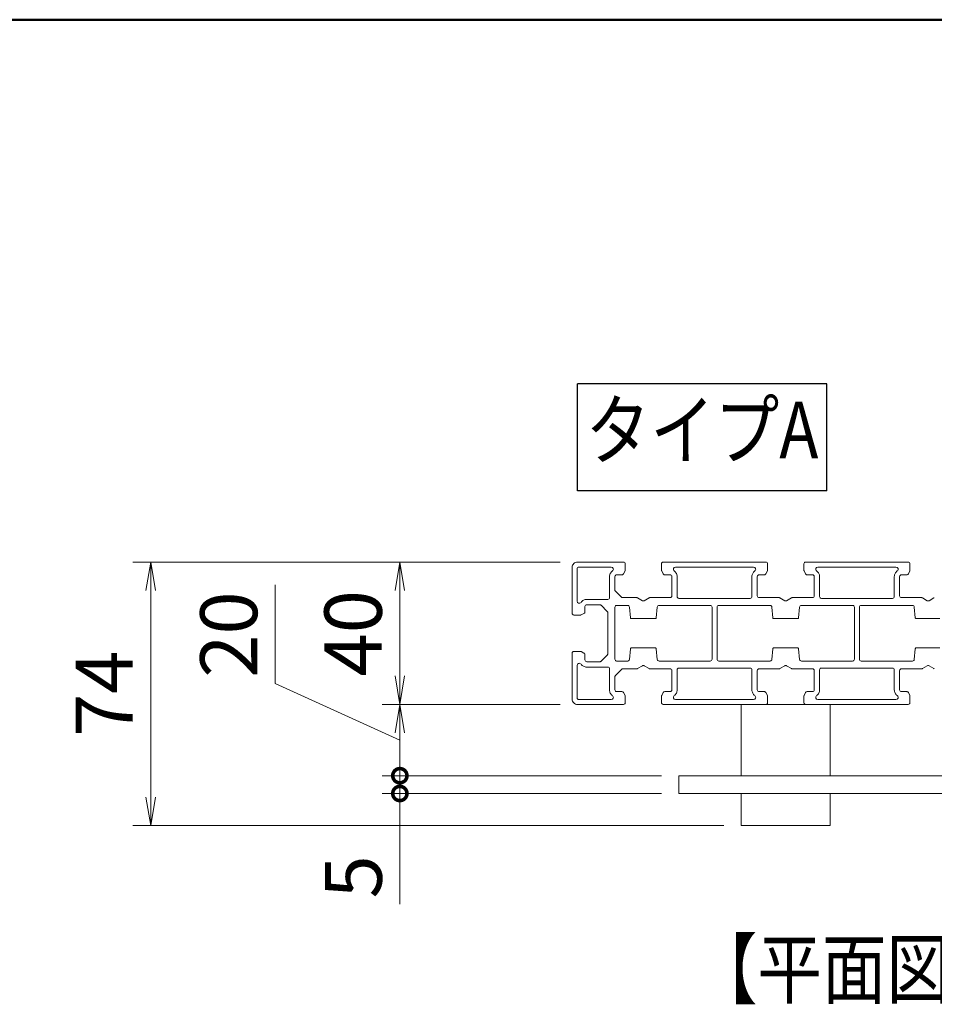
# Model space of a CAD drawing. Extents: x -4987 to 1, y -4070 to 0.
# Drawn here: x -4054 to -3797, y -2957 to -2680 of the extents above; entities that cross this region are included whole.
import ezdxf
from ezdxf.enums import TextEntityAlignment as Align

# ---------------------------------------------------------------- set-up
doc = ezdxf.new("R2010")
doc.units = 0
doc.header["$LTSCALE"] = 20
doc.layers.get('0').update_dxf_attribs({"linetype": 'CONTINUOUS'})
for name, color, linetype, lineweight in [('AM_BOR', 7, 'CONTINUOUS', 50), ('一般', 7, 'CONTINUOUS', 25), ('寸法', 7, 'CONTINUOUS', 9), ('文字', 2, 'CONTINUOUS', 9)]:
    doc.layers.add(name, color=color, linetype=linetype, lineweight=lineweight)
doc.styles.get("Standard").update_dxf_attribs({"font": 'romans.shx', "width": 0.83, "bigfont": 'extfont.shx'})
doc.dimstyles.new('SANKYO$0', dxfattribs={"dimtxt": 3.2, "dimasz": 1.6, "dimexe": 1, "dimexo": 1, "dimtad": 1, "dimdec": 3, "dimdsep": 46, "dimtxsty": 'STANDARD', "dimblk": 'OPEN', "dimcen": 0, "dimclrd": 256, "dimclre": 256, "dimclrt": 256, "dimadec": 0, "dimazin": 0, "dimtp": 0.1, "dimtm": 0.1, "dimtfac": 0.71, "dimtdec": 3, "dimtmove": 0, "dimatfit": 2, "dimldrblk": 'OPEN', "dimfxl": 1, "dimlwd": -1, "dimlwe": -1, "dimarcsym": 0})

# ---------------------------------------------------------------- blocks, each defined once
blk = doc.blocks.new('_Open')
at = {"color": 0, "linetype": 'ByBlock', "lineweight": -2}
for p, q in [((-1, 0.167), (0, 0)), ((-1, -0.167), (0, 0)), ((0, 0), (-1, 0))]:
    blk.add_line(p, q, dxfattribs=at)
blk = doc.blocks.new('_DotSmall')
at = {"color": 0, "linetype": 'ByBlock', "const_width": 0.5}
blk.add_lwpolyline([(-0.0625, 0, 1), (0.0625, 0, 1)], format="xyb", close=True, dxfattribs=at)
blk = doc.blocks.new('*D26')
at = {"layer": '寸法'}
for p, q in [((-3902.34, -2832.64), (-4022.24, -2832.64)), ((-4017.24, -2898.64), (-4017.24, -2840.64)), ((-3856.34, -2906.64), (-4022.24, -2906.64))]:
    blk.add_line(p, q, dxfattribs=at)
at = {"layer": '寸法', "xscale": 8, "yscale": 8, "zscale": 8}
for p, rotation in [((-4017.24, -2832.64), 90), ((-4017.24, -2906.64), 270)]:
    blk.add_blockref('_Open', p, dxfattribs=dict(at, rotation=rotation))
at = {"layer": '寸法', "insert": (-4028.24, -2869.64), "char_height": 16, "attachment_point": 5, "rotation": 90}
blk.add_mtext('74', dxfattribs=at)
blk = doc.blocks.new('*D27')
at = {"layer": '寸法'}
for p, q in [((-3982.24, -2866.76), (-3982.24, -2839.26)), ((-3947.24, -2882.64), (-3982.24, -2866.76)), ((-3902.34, -2872.64), (-3952.24, -2872.64)), ((-3947.24, -2892.64), (-3947.24, -2880.64)), ((-3873.84, -2892.64), (-3952.24, -2892.64))]:
    blk.add_line(p, q, dxfattribs=at)
at = {"layer": '寸法', "xscale": 8, "yscale": 8, "zscale": 8}
for name, p, rotation in [('_Open', (-3947.24, -2872.64), 90), ('_DotSmall', (-3947.24, -2892.64), 270)]:
    blk.add_blockref(name, p, dxfattribs=dict(at, rotation=rotation))
at = {"layer": '寸法', "insert": (-3993.24, -2853.01), "char_height": 16, "attachment_point": 5, "rotation": 90}
blk.add_mtext('20', dxfattribs=at)
blk = doc.blocks.new('*D28')
at = {"layer": '寸法'}
for p, q in [((-3902.34, -2832.64), (-3952.24, -2832.64)), ((-3947.24, -2864.64), (-3947.24, -2840.64)), ((-3902.34, -2872.64), (-3952.24, -2872.64))]:
    blk.add_line(p, q, dxfattribs=at)
at = {"layer": '寸法', "xscale": 8, "yscale": 8, "zscale": 8}
for p, rotation in [((-3947.24, -2832.64), 90), ((-3947.24, -2872.64), 270)]:
    blk.add_blockref('_Open', p, dxfattribs=dict(at, rotation=rotation))
at = {"layer": '寸法', "insert": (-3958.24, -2852.64), "char_height": 16, "attachment_point": 5, "rotation": 90}
blk.add_mtext('40', dxfattribs=at)
blk = doc.blocks.new('*D29')
at = {"layer": '寸法'}
for p, q in [((-3947.24, -2892.64), (-3947.24, -2884.64)), ((-3873.84, -2892.64), (-3952.24, -2892.64)), ((-3947.24, -2892.64), (-3947.24, -2897.64)), ((-3873.84, -2897.64), (-3952.24, -2897.64)), ((-3947.24, -2897.64), (-3947.24, -2928.49))]:
    blk.add_line(p, q, dxfattribs=at)
at = {"layer": '寸法', "xscale": 8, "yscale": 8, "zscale": 8}
for p, rotation in [((-3947.24, -2892.64), 270), ((-3947.24, -2897.64), 90)]:
    blk.add_blockref('_DotSmall', p, dxfattribs=dict(at, rotation=rotation))
at = {"layer": '寸法', "insert": (-3958.24, -2921.06), "char_height": 16, "attachment_point": 5, "rotation": 90}
blk.add_mtext('5', dxfattribs=at)

msp = doc.modelspace()

# ---------------------------------------------------------------- linework, layer by layer
at = {"layer": 'AM_BOR'}
msp.add_line((-4886.5742, -2680.3367), (-2936.5742, -2680.3367), dxfattribs=at)
at = {"layer": '一般'}
for p, q in [((-3897.3367, -2812.6383), (-3897.3367, -2782.6383)), ((-3827.3367, -2782.6383), (-3897.3367, -2782.6383)), ((-3827.3367, -2812.6383), (-3827.3367, -2782.6383)), ((-3827.3367, -2812.6383), (-3897.3367, -2812.6383))]:
    msp.add_line(p, q, dxfattribs=at)
at = {"layer": '一般', "lineweight": 18}
for p, q in [((-3898.8367, -2834.1383), (-3898.8367, -2847.0383)), ((-3884.4367, -2832.6383), (-3897.3367, -2832.6383)), ((-3896.9367, -2834.0383), (-3887.8697, -2834.0383)), ((-3883.9367, -2834.9203), (-3883.9367, -2833.1383)), ((-3873.7367, -2833.1383), (-3873.7367, -2834.9203)), ((-3844.4367, -2832.6383), (-3873.2367, -2832.6383)), ((-3869.8037, -2834.0383), (-3847.8697, -2834.0383)), ((-3843.9367, -2834.9203), (-3843.9367, -2833.1383)), ((-3833.7367, -2833.1383), (-3833.7367, -2834.9203)), ((-3804.4367, -2832.6383), (-3833.2367, -2832.6383)), ((-3829.8037, -2834.0383), (-3807.8697, -2834.0383)), ((-3803.9367, -2834.9203), (-3803.9367, -2833.1383)), ((-3897.4367, -2843.6053), (-3897.4367, -2834.5383)), ((-3888.3367, -2836.7383), (-3888.3367, -2842.6383)), ((-3886.8367, -2840.6383), (-3886.8367, -2836.7383)), ((-3886.3367, -2836.2383), (-3884.8457, -2836.2383)), ((-3884.3985, -2835.9619), (-3883.9895, -2835.1439)), ((-3873.6839, -2835.1439), (-3873.2749, -2835.9619)), ((-3872.8277, -2836.2383), (-3871.3367, -2836.2383)), ((-3870.8367, -2836.7383), (-3870.8367, -2842.1383)), ((-3869.3367, -2842.3383), (-3869.3367, -2836.7383)), ((-3848.3367, -2836.7383), (-3848.3367, -2842.3383)), ((-3846.8367, -2842.1383), (-3846.8367, -2836.7383)), ((-3846.3367, -2836.2383), (-3844.8457, -2836.2383)), ((-3844.3985, -2835.9619), (-3843.9895, -2835.1439)), ((-3833.6839, -2835.1439), (-3833.2749, -2835.9619)), ((-3832.8277, -2836.2383), (-3831.3367, -2836.2383)), ((-3830.8367, -2836.7383), (-3830.8367, -2842.1383)), ((-3829.3367, -2842.3383), (-3829.3367, -2836.7383)), ((-3808.3367, -2836.7383), (-3808.3367, -2842.3383)), ((-3806.8367, -2842.1383), (-3806.8367, -2836.7383)), ((-3806.3367, -2836.2383), (-3804.8457, -2836.2383)), ((-3804.3985, -2835.9619), (-3803.9895, -2835.1439)), ((-3884.8367, -2842.6383), (-3886.8367, -2840.6383)), ((-3895.2367, -2846.6293), (-3895.2367, -2845.1383)), ((-3888.8367, -2843.1383), (-3894.7367, -2843.1383)), ((-3894.7367, -2844.6383), (-3891.0438, -2844.6383)), ((-3890.6903, -2844.7848), (-3888.9832, -2846.4919)), ((-3886.3367, -2844.8383), (-3883.2365, -2844.8383)), ((-3880.7027, -2842.6383), (-3884.8367, -2842.6383)), ((-3879.0867, -2843.494), (-3880.4527, -2842.7053)), ((-3877.2207, -2842.7053), (-3878.5867, -2843.494)), ((-3871.3367, -2842.6383), (-3876.9707, -2842.6383)), ((-3874.4369, -2844.8383), (-3860.0367, -2844.8383)), ((-3848.8367, -2842.8383), (-3868.8367, -2842.8383)), ((-3857.6367, -2844.8383), (-3843.2365, -2844.8383)), ((-3840.7027, -2842.6383), (-3846.3367, -2842.6383)), ((-3839.0867, -2843.494), (-3840.4527, -2842.7053)), ((-3837.2207, -2842.7053), (-3838.5867, -2843.494)), ((-3831.3367, -2842.6383), (-3836.9707, -2842.6383)), ((-3834.4369, -2844.8383), (-3820.0367, -2844.8383)), ((-3808.8367, -2842.8383), (-3828.8367, -2842.8383)), ((-3817.6367, -2844.8383), (-3803.2365, -2844.8383)), ((-3800.7027, -2842.6383), (-3806.3367, -2842.6383)), ((-3799.0867, -2843.494), (-3800.4527, -2842.7053)), ((-3797.2207, -2842.7053), (-3798.5867, -2843.494)), ((-3898.3367, -2847.5383), (-3896.5547, -2847.5383)), ((-3896.3311, -2847.4855), (-3895.5131, -2847.0765)), ((-3888.8367, -2846.8454), (-3888.8367, -2858.4312)), ((-3886.8367, -2859.9383), (-3886.8367, -2845.3383)), ((-3882.7387, -2845.292), (-3882.462, -2848.2661)), ((-3875.2114, -2848.2661), (-3874.9347, -2845.292)), ((-3859.5367, -2845.3383), (-3859.5367, -2859.9383)), ((-3858.1367, -2859.9383), (-3858.1367, -2845.3383)), ((-3842.7387, -2845.292), (-3842.462, -2848.2661)), ((-3835.2114, -2848.2661), (-3834.9347, -2845.292)), ((-3819.5367, -2845.3383), (-3819.5367, -2859.9383)), ((-3818.1367, -2859.9383), (-3818.1367, -2845.3383)), ((-3802.7387, -2845.292), (-3802.462, -2848.2661)), ((-3882.1633, -2848.5383), (-3875.5101, -2848.5383)), ((-3842.1633, -2848.5383), (-3835.5101, -2848.5383)), ((-3802.1633, -2848.5383), (-3795.5101, -2848.5383)), ((-3898.8367, -2858.2383), (-3898.8367, -2871.1383)), ((-3896.5547, -2857.7383), (-3898.3367, -2857.7383)), ((-3895.5131, -2858.2001), (-3896.3311, -2857.7911)), ((-3895.2367, -2860.1383), (-3895.2367, -2858.6473)), ((-3888.9832, -2858.7848), (-3890.6903, -2860.4919)), ((-3882.462, -2857.0105), (-3882.7387, -2859.9846)), ((-3875.5101, -2856.7383), (-3882.1633, -2856.7383)), ((-3874.9347, -2859.9846), (-3875.2114, -2857.0105)), ((-3842.462, -2857.0105), (-3842.7387, -2859.9846)), ((-3835.5101, -2856.7383), (-3842.1633, -2856.7383)), ((-3834.9347, -2859.9846), (-3835.2114, -2857.0105)), ((-3802.462, -2857.0105), (-3802.7387, -2859.9846)), ((-3795.5101, -2856.7383), (-3802.1633, -2856.7383)), ((-3897.4367, -2870.7383), (-3897.4367, -2861.6713)), ((-3891.0438, -2860.6383), (-3894.7367, -2860.6383)), ((-3883.2365, -2860.4383), (-3886.3367, -2860.4383)), ((-3880.4527, -2862.5713), (-3879.0867, -2861.7826)), ((-3878.5867, -2861.7826), (-3877.2207, -2862.5713)), ((-3860.0367, -2860.4383), (-3874.4369, -2860.4383)), ((-3843.2365, -2860.4383), (-3857.6367, -2860.4383)), ((-3840.4527, -2862.5713), (-3839.0867, -2861.7826)), ((-3838.5867, -2861.7826), (-3837.2207, -2862.5713)), ((-3820.0367, -2860.4383), (-3834.4369, -2860.4383)), ((-3803.2365, -2860.4383), (-3817.6367, -2860.4383)), ((-3800.4527, -2862.5713), (-3799.0867, -2861.7826)), ((-3798.5867, -2861.7826), (-3797.2207, -2862.5713)), ((-3894.7367, -2862.1383), (-3888.8367, -2862.1383)), ((-3888.3367, -2862.6383), (-3888.3367, -2868.5383)), ((-3886.6903, -2864.4919), (-3884.9832, -2862.7848)), ((-3884.6296, -2862.6383), (-3880.7027, -2862.6383)), ((-3876.9707, -2862.6383), (-3871.3367, -2862.6383)), ((-3870.8367, -2863.1383), (-3870.8367, -2868.5383)), ((-3869.3367, -2868.5383), (-3869.3367, -2862.9383)), ((-3868.8367, -2862.4383), (-3848.8367, -2862.4383)), ((-3848.3367, -2862.9383), (-3848.3367, -2868.5383)), ((-3846.8367, -2868.5383), (-3846.8367, -2863.1383)), ((-3846.3367, -2862.6383), (-3840.7027, -2862.6383)), ((-3836.9707, -2862.6383), (-3831.3367, -2862.6383)), ((-3830.8367, -2863.1383), (-3830.8367, -2868.5383)), ((-3829.3367, -2868.5383), (-3829.3367, -2862.9383)), ((-3828.8367, -2862.4383), (-3808.8367, -2862.4383)), ((-3808.3367, -2862.9383), (-3808.3367, -2868.5383)), ((-3806.8367, -2868.5383), (-3806.8367, -2863.1383)), ((-3806.3367, -2862.6383), (-3800.7027, -2862.6383)), ((-3886.8367, -2868.5383), (-3886.8367, -2864.8454)), ((-3884.8457, -2869.0383), (-3886.3367, -2869.0383)), ((-3883.9895, -2870.1327), (-3884.3985, -2869.3147)), ((-3873.2749, -2869.3147), (-3873.6839, -2870.1327)), ((-3871.3367, -2869.0383), (-3872.8277, -2869.0383)), ((-3844.8457, -2869.0383), (-3846.3367, -2869.0383)), ((-3843.9895, -2870.1327), (-3844.3985, -2869.3147)), ((-3833.2749, -2869.3147), (-3833.6839, -2870.1327)), ((-3831.3367, -2869.0383), (-3832.8277, -2869.0383)), ((-3804.8457, -2869.0383), (-3806.3367, -2869.0383)), ((-3803.9895, -2870.1327), (-3804.3985, -2869.3147)), ((-3897.3367, -2872.6383), (-3884.4367, -2872.6383)), ((-3887.8697, -2871.2383), (-3896.9367, -2871.2383)), ((-3883.9367, -2872.1383), (-3883.9367, -2870.3563)), ((-3873.7367, -2870.3563), (-3873.7367, -2872.1383)), ((-3873.2367, -2872.6383), (-3844.4367, -2872.6383)), ((-3847.8697, -2871.2383), (-3869.8037, -2871.2383)), ((-3843.9367, -2872.1383), (-3843.9367, -2870.3563)), ((-3833.7367, -2870.3563), (-3833.7367, -2872.1383)), ((-3833.2367, -2872.6383), (-3804.4367, -2872.6383)), ((-3807.8697, -2871.2383), (-3829.8037, -2871.2383)), ((-3803.9367, -2872.1383), (-3803.9367, -2870.3563))]:
    msp.add_line(p, q, dxfattribs=at)
at = {"layer": '一般', "lineweight": 9}
for p, q in [((-3851.3367, -2892.6383), (-3851.3367, -2872.6383)), ((-3826.3367, -2872.6383), (-3851.3367, -2872.6383)), ((-3826.3367, -2872.6383), (-3826.3367, -2892.6383)), ((-3868.8367, -2892.6383), (-3868.8367, -2897.6383)), ((-3868.8367, -2892.6383), (-3638.8367, -2892.6383)), ((-3868.8367, -2897.6383), (-3638.8367, -2897.6383)), ((-3851.3367, -2906.6383), (-3851.3367, -2897.6383)), ((-3826.3367, -2897.6383), (-3826.3367, -2906.6383)), ((-3826.3367, -2906.6383), (-3851.3367, -2906.6383))]:
    msp.add_line(p, q, dxfattribs=at)
at = {"layer": '一般', "lineweight": 18}
for centre, radius, start, end in [((-3897.3367, -2834.1383), 1.5, 135, 180), ((-3897.3367, -2834.1383), 1.5, 90, 135), ((-3896.9367, -2834.5383), 0.5, 90, 135), ((-3887.8697, -2834.6383), 0.6, 18.06446, 90), ((-3884.4367, -2833.1383), 0.5, 45, 90), ((-3884.4367, -2833.1383), 0.5, 360, 45), ((-3873.2367, -2833.1383), 0.5, 135, 180), ((-3873.2367, -2833.1383), 0.5, 90, 135), ((-3869.8037, -2834.6383), 0.6, 90, 161.935535), ((-3847.8697, -2834.6383), 0.6, 18.06446, 90), ((-3844.4367, -2833.1383), 0.5, 45, 90), ((-3844.4367, -2833.1383), 0.5, 360, 45), ((-3833.2367, -2833.1383), 0.5, 135, 180), ((-3833.2367, -2833.1383), 0.5, 90, 135), ((-3829.8037, -2834.6383), 0.6, 90, 161.935535), ((-3807.8697, -2834.6383), 0.6, 18.06446, 90), ((-3804.4367, -2833.1383), 0.5, 45, 90), ((-3804.4367, -2833.1383), 0.5, 360, 45), ((-3896.9367, -2834.5383), 0.5, 135, 180), ((-3886.3367, -2836.7383), 2, 153.06446, 180), ((-3886.3367, -2836.7383), 2, 126.12892, 153.06446), ((-3887.8697, -2834.6383), 0.6, 306.128812, 18.06445), ((-3886.3367, -2836.7383), 0.5, 135, 180), ((-3886.3367, -2836.7383), 0.5, 90, 135), ((-3884.8457, -2835.7383), 0.5, 270, 301.71747), ((-3884.8457, -2835.7383), 0.5, 301.71747, 333.43494), ((-3884.4367, -2834.9203), 0.5, 333.432929, 346.717222), ((-3884.4367, -2834.9203), 0.5, 346.71747, 0), ((-3873.2367, -2834.9203), 0.5, 180, 193.282525), ((-3873.2368, -2834.9203), 0.5, 193.282778, 206.567066), ((-3872.8277, -2835.7383), 0.5, 206.56505, 238.282525), ((-3872.8277, -2835.7383), 0.5, 238.282525, 270), ((-3871.3367, -2836.7383), 0.5, 45, 90), ((-3871.3367, -2836.7383), 0.5, 360, 45), ((-3869.8037, -2834.6383), 0.6, 161.935554, 233.871206), ((-3871.3367, -2836.7383), 2, 26.935536, 53.871072), ((-3871.3367, -2836.7383), 2, 360, 26.935536), ((-3846.3367, -2836.7383), 2, 153.06446, 180), ((-3846.3367, -2836.7383), 2, 126.12892, 153.06446), ((-3847.8697, -2834.6383), 0.6, 306.128812, 18.06445), ((-3846.3367, -2836.7383), 0.5, 135, 180), ((-3846.3367, -2836.7383), 0.5, 90, 135), ((-3844.8457, -2835.7383), 0.5, 270, 301.71747), ((-3844.8457, -2835.7383), 0.5, 301.71747, 333.43494), ((-3844.4367, -2834.9203), 0.5, 333.432929, 346.717222), ((-3844.4367, -2834.9203), 0.5, 346.71747, 0), ((-3833.2367, -2834.9203), 0.5, 180, 193.282525), ((-3833.2368, -2834.9203), 0.5, 193.282778, 206.567066), ((-3832.8277, -2835.7383), 0.5, 206.56505, 238.282525), ((-3832.8277, -2835.7383), 0.5, 238.282525, 270), ((-3831.3367, -2836.7383), 0.5, 45, 90), ((-3831.3367, -2836.7383), 0.5, 360, 45), ((-3829.8037, -2834.6383), 0.6, 161.935554, 233.871206), ((-3831.3367, -2836.7383), 2, 26.935536, 53.871072), ((-3831.3367, -2836.7383), 2, 360, 26.935536), ((-3806.3367, -2836.7383), 2, 153.06446, 180), ((-3806.3367, -2836.7383), 2, 126.12892, 153.06446), ((-3807.8697, -2834.6383), 0.6, 306.128812, 18.06445), ((-3806.3367, -2836.7383), 0.5, 135, 180), ((-3806.3367, -2836.7383), 0.5, 90, 135), ((-3804.8457, -2835.7383), 0.5, 270, 301.71747), ((-3804.8457, -2835.7383), 0.5, 301.71747, 333.43494), ((-3804.4367, -2834.9203), 0.5, 333.432929, 346.717222), ((-3804.4367, -2834.9203), 0.5, 346.71747, 0), ((-3871.3367, -2842.1383), 0.5, 315, 0), ((-3868.8367, -2842.3383), 0.5, 180, 225), ((-3848.8367, -2842.3383), 0.5, 315, 0), ((-3846.3367, -2842.1383), 0.5, 180, 225), ((-3831.3367, -2842.1383), 0.5, 315, 0), ((-3828.8367, -2842.3383), 0.5, 180, 225), ((-3808.8367, -2842.3383), 0.5, 315, 0), ((-3806.3367, -2842.1383), 0.5, 180, 225), ((-3896.8367, -2843.6053), 0.6, 180, 251.935535), ((-3896.8367, -2843.6053), 0.6, 251.935555, 323.871211), ((-3894.7367, -2845.1383), 2, 116.935535, 143.87107), ((-3894.7367, -2845.1383), 2, 90, 116.935535), ((-3894.7367, -2845.1383), 0.5, 135, 180), ((-3894.7367, -2845.1383), 0.5, 90, 135), ((-3891.0438, -2845.1383), 0.5, 67.5, 90), ((-3891.0438, -2845.1383), 0.5, 45, 67.5), ((-3888.8367, -2842.6383), 0.5, 270, 315), ((-3888.8367, -2842.6383), 0.5, 315, 0), ((-3886.3367, -2845.3383), 0.5, 135, 180), ((-3886.3367, -2845.3383), 0.5, 90, 135), ((-3883.2365, -2845.3383), 0.5, 47.657273, 90), ((-3883.2365, -2845.3383), 0.5, 5.314546, 47.657273), ((-3880.7027, -2843.1383), 0.5, 75, 90), ((-3880.7028, -2843.1385), 0.5002, 60.005707, 75.000213), ((-3878.8367, -2843.061), 0.5, 240, 270), ((-3878.8367, -2843.061), 0.5, 270, 300), ((-3876.9706, -2843.1385), 0.5002, 104.999787, 119.994293), ((-3876.9707, -2843.1383), 0.5, 90, 105), ((-3874.4369, -2845.3383), 0.5, 132.342725, 174.68545), ((-3874.4369, -2845.3383), 0.5, 90, 132.342725), ((-3871.3367, -2842.1383), 0.5, 270, 315), ((-3868.8367, -2842.3383), 0.5, 225, 270), ((-3860.0367, -2845.3383), 0.5, 45, 90), ((-3860.0367, -2845.3383), 0.5, 360, 45), ((-3857.6367, -2845.3383), 0.5, 135, 180), ((-3857.6367, -2845.3383), 0.5, 90, 135), ((-3848.8367, -2842.3383), 0.5, 270, 315), ((-3846.3367, -2842.1383), 0.5, 225, 270), ((-3843.2365, -2845.3383), 0.5, 47.657273, 90), ((-3843.2365, -2845.3383), 0.5, 5.314546, 47.657273), ((-3840.7027, -2843.1383), 0.5, 75, 90), ((-3840.7028, -2843.1385), 0.5002, 60.005707, 75.000213), ((-3838.8367, -2843.061), 0.5, 240, 270), ((-3838.8367, -2843.061), 0.5, 270, 300), ((-3836.9706, -2843.1385), 0.5002, 104.999787, 119.994293), ((-3836.9707, -2843.1383), 0.5, 90, 105), ((-3834.4369, -2845.3383), 0.5, 132.342725, 174.68545), ((-3834.4369, -2845.3383), 0.5, 90, 132.342725), ((-3831.3367, -2842.1383), 0.5, 270, 315), ((-3828.8367, -2842.3383), 0.5, 225, 270), ((-3820.0367, -2845.3383), 0.5, 45, 90), ((-3820.0367, -2845.3383), 0.5, 360, 45), ((-3817.6367, -2845.3383), 0.5, 135, 180), ((-3817.6367, -2845.3383), 0.5, 90, 135), ((-3808.8367, -2842.3383), 0.5, 270, 315), ((-3806.3367, -2842.1383), 0.5, 225, 270), ((-3803.2365, -2845.3383), 0.5, 47.657273, 90), ((-3803.2365, -2845.3383), 0.5, 5.314546, 47.657273), ((-3800.7027, -2843.1383), 0.5, 75, 90), ((-3800.7028, -2843.1385), 0.5002, 60.005707, 75.000213), ((-3798.8367, -2843.061), 0.5, 240, 270), ((-3798.8367, -2843.061), 0.5, 270, 300), ((-3796.9706, -2843.1385), 0.5002, 104.999787, 119.994293), ((-3898.3367, -2847.0383), 0.5, 180, 225), ((-3898.3367, -2847.0383), 0.5, 225, 270), ((-3896.5547, -2847.0383), 0.5, 270, 283.282525), ((-3896.5547, -2847.0386), 0.4997, 283.282266, 296.570955), ((-3895.7367, -2846.6293), 0.5, 296.56505, 328.282525), ((-3895.7367, -2846.6293), 0.5, 328.282525, 360), ((-3889.3367, -2846.8454), 0.4999, 22.5, 45.002762), ((-3889.3367, -2846.8454), 0.5, 0, 22.5), ((-3882.1633, -2848.2383), 0.3, 185.313281, 227.656709), ((-3882.1633, -2848.2383), 0.3, 227.65727, 270), ((-3875.5101, -2848.2383), 0.3, 270, 312.342725), ((-3875.5101, -2848.2383), 0.3, 312.343291, 354.686715), ((-3842.1633, -2848.2383), 0.3, 185.313281, 227.656709), ((-3842.1633, -2848.2383), 0.3, 227.65727, 270), ((-3835.5101, -2848.2383), 0.3, 270, 312.342725), ((-3835.5101, -2848.2383), 0.3, 312.343291, 354.686715), ((-3802.1633, -2848.2383), 0.3, 185.313281, 227.656709), ((-3802.1633, -2848.2383), 0.3, 227.65727, 270), ((-3898.3367, -2858.2383), 0.5, 135, 180), ((-3898.3367, -2858.2383), 0.5, 90, 135), ((-3896.5547, -2858.2383), 0.5, 76.717474, 90), ((-3896.5548, -2858.2384), 0.5001, 63.4381, 76.717994), ((-3895.7367, -2858.6473), 0.5, 31.717474, 63.434948), ((-3895.7367, -2858.6473), 0.5, 360, 31.717474), ((-3889.3367, -2858.4312), 0.5, 315, 337.5), ((-3889.3367, -2858.4312), 0.5, 337.5, 360), ((-3882.1633, -2857.0383), 0.3, 132.342397, 174.68525), ((-3882.1633, -2857.0383), 0.3, 90, 132.342725), ((-3875.5101, -2857.0383), 0.3, 47.657273, 90), ((-3875.5101, -2857.0383), 0.3, 5.314747, 47.657603), ((-3842.1633, -2857.0383), 0.3, 132.342397, 174.68525), ((-3842.1633, -2857.0383), 0.3, 90, 132.342725), ((-3835.5101, -2857.0383), 0.3, 47.657273, 90), ((-3835.5101, -2857.0383), 0.3, 5.314747, 47.657603), ((-3802.1633, -2857.0383), 0.3, 132.342397, 174.68525), ((-3802.1633, -2857.0383), 0.3, 90, 132.342725), ((-3896.8367, -2861.6713), 0.6, 108.064464, 180), ((-3896.8367, -2861.6713), 0.6, 36.128814, 108.064452), ((-3894.7367, -2860.1383), 2, 216.12892, 243.06446), ((-3894.7367, -2860.1383), 0.5, 180, 225), ((-3894.7367, -2860.1383), 0.5, 225, 270), ((-3891.0438, -2860.1383), 0.5, 270, 292.5), ((-3891.0438, -2860.1383), 0.5, 292.500389, 314.99911), ((-3886.3367, -2859.9383), 0.5, 180, 225), ((-3886.3367, -2859.9383), 0.5, 225, 270), ((-3883.2365, -2859.9383), 0.5, 270, 312.342725), ((-3883.2365, -2859.9383), 0.5, 312.342725, 354.68545), ((-3878.8367, -2862.2157), 0.5, 90, 120), ((-3878.8367, -2862.2157), 0.5, 60, 90), ((-3874.4369, -2859.9383), 0.5, 185.31454, 227.65727), ((-3874.4369, -2859.9383), 0.5, 227.65727, 270), ((-3860.0367, -2859.9383), 0.5, 270, 315), ((-3860.0367, -2859.9383), 0.5, 315, 0), ((-3857.6367, -2859.9383), 0.5, 180, 225), ((-3857.6367, -2859.9383), 0.5, 225, 270), ((-3843.2365, -2859.9383), 0.5, 270, 312.342725), ((-3843.2365, -2859.9383), 0.5, 312.342725, 354.68545), ((-3838.8367, -2862.2157), 0.5, 90, 120), ((-3838.8367, -2862.2157), 0.5, 60, 90), ((-3834.4369, -2859.9383), 0.5, 185.31454, 227.65727), ((-3834.4369, -2859.9383), 0.5, 227.65727, 270), ((-3820.0367, -2859.9383), 0.5, 270, 315), ((-3820.0367, -2859.9383), 0.5, 315, 0), ((-3817.6367, -2859.9383), 0.5, 180, 225), ((-3817.6367, -2859.9383), 0.5, 225, 270), ((-3803.2365, -2859.9383), 0.5, 270, 312.342725), ((-3803.2365, -2859.9383), 0.5, 312.342725, 354.68545), ((-3798.8367, -2862.2157), 0.5, 90, 120), ((-3798.8367, -2862.2157), 0.5, 60, 90), ((-3894.7367, -2860.1383), 2, 243.06446, 270), ((-3888.8367, -2862.6383), 0.5, 45, 90), ((-3888.8367, -2862.6383), 0.5, 360, 45), ((-3886.3367, -2864.8454), 0.5, 135, 157.5), ((-3884.6296, -2863.1383), 0.5, 112.5, 135), ((-3884.6296, -2863.1383), 0.5, 90, 112.5), ((-3880.7027, -2862.1383), 0.5, 270, 285), ((-3880.7027, -2862.1384), 0.4999, 285.000076, 300.002115), ((-3876.9707, -2862.1384), 0.4999, 239.997885, 254.999924), ((-3876.9707, -2862.1383), 0.5, 255, 270), ((-3871.3367, -2863.1383), 0.5, 45, 90), ((-3871.3367, -2863.1383), 0.5, 360, 45), ((-3868.8367, -2862.9383), 0.5, 135, 180), ((-3868.8367, -2862.9383), 0.5, 90, 135), ((-3848.8367, -2862.9383), 0.5, 45, 90), ((-3848.8367, -2862.9383), 0.5, 360, 45), ((-3846.3367, -2863.1383), 0.5, 135, 180), ((-3846.3367, -2863.1383), 0.5, 90, 135), ((-3840.7027, -2862.1383), 0.5, 270, 285), ((-3840.7027, -2862.1384), 0.4999, 285.000076, 300.002115), ((-3836.9707, -2862.1384), 0.4999, 239.997885, 254.999924), ((-3836.9707, -2862.1383), 0.5, 255, 270), ((-3831.3367, -2863.1383), 0.5, 45, 90), ((-3831.3367, -2863.1383), 0.5, 360, 45), ((-3828.8367, -2862.9383), 0.5, 135, 180), ((-3828.8367, -2862.9383), 0.5, 90, 135), ((-3808.8367, -2862.9383), 0.5, 45, 90), ((-3808.8367, -2862.9383), 0.5, 360, 45), ((-3806.3367, -2863.1383), 0.5, 135, 180), ((-3806.3367, -2863.1383), 0.5, 90, 135), ((-3800.7027, -2862.1383), 0.5, 270, 285), ((-3800.7027, -2862.1384), 0.4999, 285.000076, 300.002115), ((-3796.9707, -2862.1384), 0.4999, 239.997885, 254.999924), ((-3886.3367, -2864.8454), 0.5, 157.5, 180), ((-3886.3367, -2868.5383), 2, 180, 206.935535), ((-3886.3367, -2868.5383), 2, 206.935535, 233.87107), ((-3886.3367, -2868.5383), 0.5, 180, 225), ((-3886.3367, -2868.5383), 0.5, 225, 270), ((-3884.8457, -2869.5383), 0.5, 58.282525, 90), ((-3884.8457, -2869.5383), 0.5, 26.565051, 58.282526), ((-3872.8277, -2869.5383), 0.5, 121.71747, 153.43494), ((-3872.8277, -2869.5383), 0.5, 90, 121.71747), ((-3871.3367, -2868.5383), 0.5, 270, 315), ((-3871.3367, -2868.5383), 0.5, 315, 0), ((-3871.3367, -2868.5383), 2, 306.12892, 333.06446), ((-3871.3367, -2868.5383), 2, 333.06446, 0), ((-3846.3367, -2868.5383), 2, 180, 206.935535), ((-3846.3367, -2868.5383), 2, 206.935535, 233.87107), ((-3846.3367, -2868.5383), 0.5, 180, 225), ((-3846.3367, -2868.5383), 0.5, 225, 270), ((-3844.8457, -2869.5383), 0.5, 58.282525, 90), ((-3844.8457, -2869.5383), 0.5, 26.565051, 58.282526), ((-3832.8277, -2869.5383), 0.5, 121.71747, 153.43494), ((-3832.8277, -2869.5383), 0.5, 90, 121.71747), ((-3831.3367, -2868.5383), 0.5, 270, 315), ((-3831.3367, -2868.5383), 0.5, 315, 0), ((-3831.3367, -2868.5383), 2, 306.12892, 333.06446), ((-3831.3367, -2868.5383), 2, 333.06446, 0), ((-3806.3367, -2868.5383), 2, 180, 206.935535), ((-3806.3367, -2868.5383), 2, 206.935535, 233.87107), ((-3806.3367, -2868.5383), 0.5, 180, 225), ((-3806.3367, -2868.5383), 0.5, 225, 270), ((-3804.8457, -2869.5383), 0.5, 58.282525, 90), ((-3804.8457, -2869.5383), 0.5, 26.565051, 58.282526), ((-3897.3367, -2871.1383), 1.5, 180, 225), ((-3897.3367, -2871.1383), 1.5, 225, 270), ((-3896.9367, -2870.7383), 0.5, 180, 225), ((-3896.9367, -2870.7383), 0.5, 225, 270), ((-3887.8697, -2870.6383), 0.6, 270, 341.935536), ((-3887.8697, -2870.6383), 0.6, 341.935556, 53.871211), ((-3884.4367, -2872.1383), 0.5, 270, 315), ((-3884.4367, -2872.1383), 0.5, 315, 0), ((-3884.4367, -2870.3563), 0.5, 13.282778, 26.567066), ((-3884.4367, -2870.3563), 0.5, 360, 13.282525), ((-3873.2367, -2870.3563), 0.5, 166.71747, 180), ((-3873.2367, -2872.1383), 0.5, 180, 225), ((-3873.2368, -2870.3563), 0.5, 153.432929, 166.717222), ((-3873.2367, -2872.1383), 0.5, 225, 270), ((-3869.8037, -2870.6383), 0.6, 126.128812, 198.06445), ((-3869.8037, -2870.6383), 0.6, 198.06446, 270), ((-3847.8697, -2870.6383), 0.6, 270, 341.935536), ((-3847.8697, -2870.6383), 0.6, 341.935556, 53.871211), ((-3844.4367, -2872.1383), 0.5, 270, 315), ((-3844.4367, -2872.1383), 0.5, 315, 0), ((-3844.4367, -2870.3563), 0.5, 13.282778, 26.567066), ((-3844.4367, -2870.3563), 0.5, 360, 13.282525), ((-3833.2367, -2870.3563), 0.5, 166.71747, 180), ((-3833.2367, -2872.1383), 0.5, 180, 225), ((-3833.2368, -2870.3563), 0.5, 153.432929, 166.717222), ((-3833.2367, -2872.1383), 0.5, 225, 270), ((-3829.8037, -2870.6383), 0.6, 126.128812, 198.06445), ((-3829.8037, -2870.6383), 0.6, 198.06446, 270), ((-3807.8697, -2870.6383), 0.6, 270, 341.935536), ((-3807.8697, -2870.6383), 0.6, 341.935556, 53.871211), ((-3804.4367, -2872.1383), 0.5, 270, 315), ((-3804.4367, -2872.1383), 0.5, 315, 0), ((-3804.4367, -2870.3563), 0.5, 13.282778, 26.567066), ((-3804.4367, -2870.3563), 0.5, 360, 13.282525)]:
    msp.add_arc(centre, radius, start, end, dxfattribs=at)
at = {"layer": '寸法'}
for p, q in [((-3902.2367, -2832.6383), (-4022.2367, -2832.6383)), ((-3902.2367, -2832.6383), (-3952.2367, -2832.6383)), ((-3982.2367, -2866.7802), (-3982.2367, -2839.0292)), ((-3947.2367, -2840.6383), (-3947.2367, -2864.6383)), ((-3947.2367, -2882.6383), (-3982.2367, -2866.7802)), ((-3902.2367, -2872.6383), (-3952.2367, -2872.6383)), ((-3902.2367, -2872.6383), (-3952.2367, -2872.6383)), ((-3947.2367, -2892.6383), (-3947.2367, -2880.6383)), ((-3873.7367, -2892.6383), (-3952.2367, -2892.6383)), ((-3873.7367, -2892.6383), (-3952.2367, -2892.6383)), ((-3947.2367, -2892.6383), (-3947.2367, -2897.6383)), ((-3873.7367, -2897.6383), (-3952.2367, -2897.6383)), ((-3947.2367, -2897.6383), (-3947.2367, -2928.7416)), ((-3856.2367, -2906.6383), (-4022.2367, -2906.6383))]:
    msp.add_line(p, q, dxfattribs=at)

# ---------------------------------------------------------------- block references
at = {"layer": '寸法', "xscale": 8, "yscale": 8, "zscale": 8}
for name, p, rotation in [('_Open', (-3947.2367, -2832.6383), 90), ('_Open', (-3947.2367, -2872.6383), 270), ('_Open', (-3947.2367, -2872.6383), 90), ('_DotSmall', (-3947.2367, -2897.6383), 90)]:
    msp.add_blockref(name, p, dxfattribs=dict(at, rotation=rotation))

# ---------------------------------------------------------------- texts
at = {"layer": '寸法', "color": 7, "width": 0.83}
msp.add_text('【平面図：タイプA】', height=16, dxfattribs=at).set_placement((-3777.8627, -2949.0383), align=Align.MIDDLE)
at = {"layer": '寸法', "insert": (-3958.3617, -2852.6383), "char_height": 16, "attachment_point": 5, "rotation": 90}
msp.add_mtext('40', dxfattribs=at)
at = {"layer": '文字', "color": 7, "width": 0.83}
msp.add_text('タイプA', height=16, dxfattribs=at).set_placement((-3862.3367, -2797.6383), align=Align.MIDDLE)

# ---------------------------------------------------------------- dimensions: what is measured, and where the dimension line sits
at = {"layer": '寸法'}
for base, p1, picture, middle in [((-4017.2367, -2832.6383), (-3851.3367, -2906.6383), '*D26', (-4028.2367, -2869.6383)), ((-3947.2367, -2832.6383), (-3897.3367, -2872.6383), '*D28', (-3958.2367, -2852.6383))]:
    dim = msp.add_linear_dim(base=base, p1=p1, p2=(-3897.3367, -2832.6383), angle=90, dimstyle='SANKYO$0', override={"dimscale": 25, "dimtxt": 0.64, "dimasz": 0.32, "dimexe": 0.2, "dimexo": 0.2, "dimgap": 0.12, "dimdec": 2}, dxfattribs=at)
    dim.commit()
    dim.dimension.update_dxf_attribs({"geometry": picture, "text_midpoint": middle})
for base, p1, p2, override, picture, middle in [((-3947.2367, -2872.6383), (-3868.8367, -2892.6383), (-3897.3367, -2872.6383), {"dimscale": 25, "dimtxt": 0.64, "dimasz": 0.32, "dimexe": 0.2, "dimexo": 0.2, "dimgap": 0.12, "dimdec": 2, "dimblk1": 'DotSmall', "dimblk2": 'Open', "dimsah": 1, "dimtmove": 1}, '*D27', (-3982.2367, -2863.7613)), ((-3947.2367, -2892.6383), (-3868.8367, -2897.6383), (-3868.8367, -2892.6383), {"dimscale": 25, "dimtxt": 0.64, "dimasz": 0.32, "dimexe": 0.2, "dimexo": 0.2, "dimgap": 0.12, "dimdec": 2, "dimblk": 'DotSmall'}, '*D29', (-3947.2367, -2921.065))]:
    dim = msp.add_linear_dim(base=base, p1=p1, p2=p2, angle=90, dimstyle='SANKYO$0', override=override, dxfattribs=at)
    dim.commit()
    dim.dimension.update_dxf_attribs({"geometry": picture, "text_midpoint": middle, "dimtype": 160})

doc.saveas('drawing.dxf')
